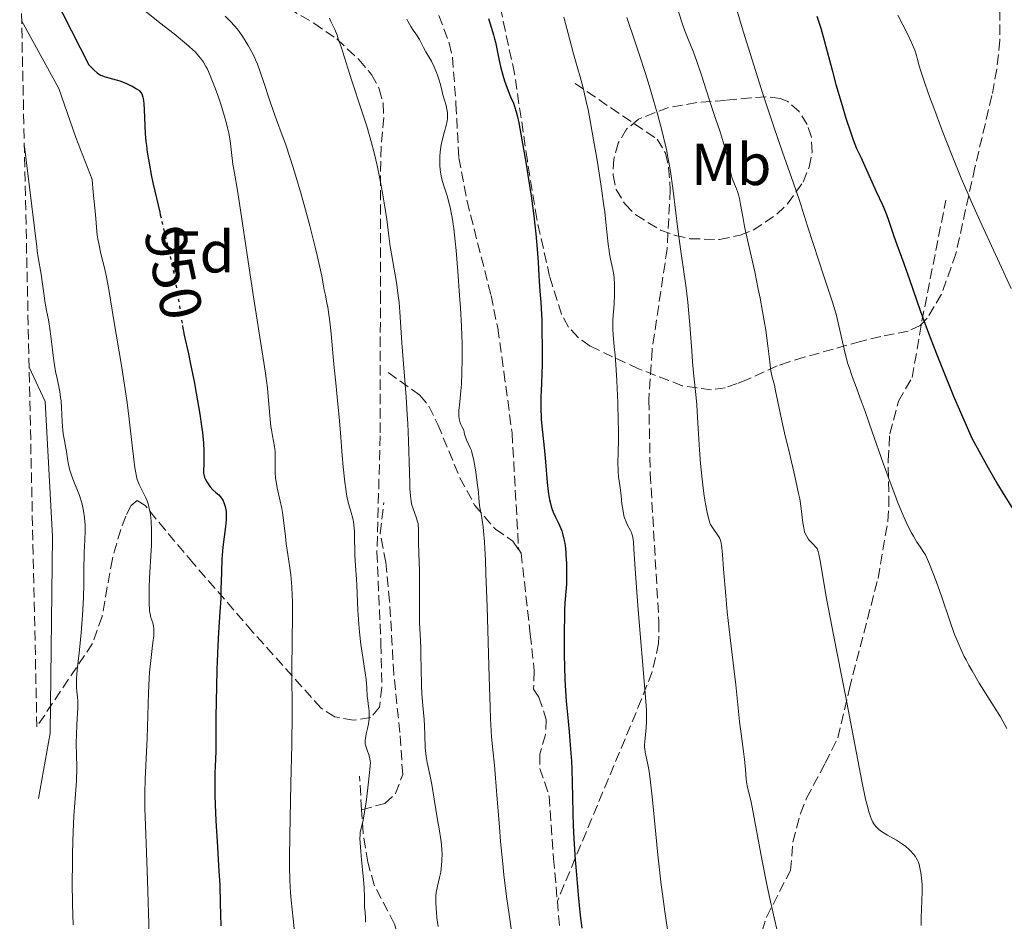
# Model space of a CAD drawing. Units: metres. Extents: x 647735 to 651182, y 4760099 to 4762486.
# Drawn here: x 647753 to 647920, y 4761435 to 4761588 of the extents above; entities that cross this region are included whole.
import ezdxf
from ezdxf.enums import TextEntityAlignment as Align

# ---------------------------------------------------------------- set-up
doc = ezdxf.new("R2010")
doc.units = ezdxf.units.M
doc.header["$MEASUREMENT"] = 0
doc.linetypes.add('DGN Style 3', pattern=[2.435890702152634, 1.739921930109024, -0.6959687720436097])
doc.linetypes.add('DGN Style 5', pattern=[1.217945351076317, 0.5219765790327072, -0.6959687720436097])
for name, color, linetype, lineweight in [('Cota de curva de nivel directora', 7, 'Continuous', 0), ('Curva de nivel directora', 30, 'Continuous', 30), ('Curva de nivel directora no vista', 30, 'DGN Style 5', 30), ('Curva de nivel intermedia', 30, 'Continuous', 0), ('Etiqueta de uso rústico', 92, 'Continuous', 0), ('Etiqueta de zona arbolada', 92, 'Continuous', 0), ('Senda', 7, 'DGN Style 3', 0), ('Zona arbolada', 92, 'DGN Style 3', 0)]:
    doc.layers.add(name, color=color, linetype=linetype, lineweight=lineweight)
doc.styles.add('Style-Arial', font='arial.ttf')

msp = doc.modelspace()

# ---------------------------------------------------------------- linework, layer by layer
at = {"layer": 'Curva de nivel directora', "color": 30, "linetype": 'Continuous', "lineweight": 30, "flags": 128}
for points, elevation in [([(647752.5800000007, 4761603.539999999), (647764.3399999999, 4761580.53), (647764.6500000006, 4761580.180000002), (647765.2299999995, 4761579.600000001), (647765.7300000002, 4761579.160000003), (647765.9600000004, 4761578.99), (647766.3200000003, 4761578.779999999), (647766.5100000004, 4761578.690000001), (647766.9399999996, 4761578.529999999), (647767.7100000007, 4761578.310000001), (647768.94, 4761577.99), (647769.5999999993, 4761577.78), (647770.6299999997, 4761577.380000001), (647771.2899999992, 4761577.080000001), (647771.7000000004, 4761576.870000001), (647772.4200000003, 4761576.460000002), (647772.8, 4761576.2), (647772.9499999998, 4761576.07), (647773.1599999999, 4761575.840000001), (647773.3200000009, 4761575.560000001), (647773.3900000001, 4761575.4), (647773.5099999986, 4761575.020000001), (647773.5600000002, 4761574.79), (647773.6200000005, 4761574.400000001), (647773.6699999997, 4761573.949999999), (647773.739999999, 4761572.860000002), (647773.8499999985, 4761570.210000002), (647773.9199999999, 4761568.770000001), (647774.0299999994, 4761567.470000002), (647774.0999999987, 4761566.79), (647774.2399999995, 4761565.699999999), (647774.5500000003, 4761563.830000001), (647774.9900000006, 4761561.560000002), (647775.2799999989, 4761560.230000002), (647776.3699999996, 4761555.490000002), (647776.4700000002, 4761555.070000002)], 950.0000000000002), ([(647832.2000000001, 4761588.359999999), (647832.6699999995, 4761586.930000002), (647833.0800000007, 4761585.580000001), (647833.2500000005, 4761584.949999999), (647833.4000000004, 4761584.350000001), (647833.6500000006, 4761583.230000002), (647834.0300000006, 4761581.220000001), (647834.2400000007, 4761580.25), (647834.6399999986, 4761578.76), (647834.9499999993, 4761577.800000001), (647835.1599999995, 4761577.180000001), (647835.5599999995, 4761576.080000003), (647835.9699999986, 4761575.09), (647836.4400000002, 4761573.980000001), (647836.6500000004, 4761573.42), (647836.9299999997, 4761572.520000001), (647837.0899999985, 4761571.92), (647837.3599999989, 4761570.690000001), (647837.8999999998, 4761567.800000001), (647838.5599999991, 4761563.980000001), (647838.919999999, 4761561.760000001), (647839.4499999987, 4761558.280000002), (647839.9200000004, 4761554.87), (647840.1100000005, 4761553.280000002), (647840.2699999991, 4761551.810000002), (647840.4999999994, 4761549.199999999), (647840.64, 4761547.02), (647840.7499999995, 4761544.7), (647840.7999999988, 4761543.770000001), (647840.9199999995, 4761542.109999999), (647841.0899999995, 4761540.230000001), (647841.1699999998, 4761539.160000001), (647841.2500000002, 4761537.140000001), (647841.2799999993, 4761535.600000001), (647841.3199999996, 4761532.42), (647841.3199999996, 4761529.500000001), (647841.2999999995, 4761528.190000001), (647841.2399999991, 4761526.369999999), (647841.1299999995, 4761524.17), (647841.0999999982, 4761523.020000001), (647841.1099999994, 4761521.750000001), (647841.1399999985, 4761521.040000001), (647841.19, 4761520.289999999)], 975.0000000000002), ([(647887.9999999991, 4761588.770000001), (647888.320000001, 4761587.760000001), (647888.6499999994, 4761586.710000004), (647889.2899999988, 4761584.460000002), (647890.5800000007, 4761579.630000002), (647891.2400000001, 4761577.17), (647892.2699999983, 4761573.620000001), (647892.9299999999, 4761571.45), (647893.7399999991, 4761568.970000002), (647894.0999999989, 4761567.960000002), (647894.3299999991, 4761567.330000001), (647894.7499999994, 4761566.310000001), (647895.1000000002, 4761565.540000001), (647895.5099999993, 4761564.720000001), (647895.6999999993, 4761564.32)], 1000), ([(647895.6999999993, 4761564.32), (647897.3199999998, 4761560.619999999), (647898.0799999997, 4761559.000000001), (647899.1399999993, 4761556.730000002), (647899.6100000008, 4761555.640000002), (647899.8099999998, 4761555.12), (647900.1699999997, 4761554.130000004), (647900.7699999987, 4761552.290000001), (647901.0700000004, 4761551.420000001), (647901.589999999, 4761549.99), (647902.7800000003, 4761546.760000001), (647903.7399999992, 4761544.050000002), (647905.5699999998, 4761538.820000002), (647906.8099999982, 4761535.420000002), (647908.3300000003, 4761531.430000001), (647909.2099999987, 4761529.199999999), (647911.2299999993, 4761524.25), (647912.3800000005, 4761521.53), (647914.3000000004, 4761517.100000001), (647917.1100000001, 4761512.090000001), (647918.6999999993, 4761509.320000002), (647919.6600000004, 4761507.710000002), (647921.3199999989, 4761504.990000002)], 1000), ([(647780.2299999997, 4761536.250000001), (647780.25, 4761536.130000004), (647780.5400000005, 4761534.640000002), (647781.2400000001, 4761531.45), (647781.6200000001, 4761529.670000001), (647782.1900000002, 4761526.74), (647782.5599999989, 4761524.76), (647783.1699999992, 4761521.180000002), (647783.4799999997, 4761519.17), (647783.6200000006, 4761518.100000001), (647783.69, 4761517.470000001), (647783.7799999993, 4761516.290000001), (647783.8499999986, 4761515.000000001), (647783.8699999988, 4761514.17), (647783.8499999986, 4761512.710000002), (647783.7900000005, 4761511.630000001), (647783.8099999983, 4761511.160000001), (647783.9, 4761510.710000002), (647783.9800000006, 4761510.470000001), (647784.0799999988, 4761510.220000003), (647784.3499999993, 4761509.710000004), (647784.6899999991, 4761509.200000001), (647784.9299999982, 4761508.87), (647785.3999999998, 4761508.330000001), (647785.8699999992, 4761507.910000001), (647786.399999999, 4761507.480000002), (647786.639999998, 4761507.220000001), (647786.8599999994, 4761506.930000001), (647786.9699999989, 4761506.76), (647787.1199999988, 4761506.480000001), (647787.3299999988, 4761506.020000001), (647787.4999999986, 4761505.510000001), (647787.5599999991, 4761505.24), (647787.6500000006, 4761504.690000001), (647787.6699999986, 4761504.400000002), (647787.6699999986, 4761503.750000001), (647787.6500000006, 4761503.270000001), (647787.5399999989, 4761502.140000002), (647787.1099999996, 4761498.65), (647786.9800000001, 4761497.28), (647786.9299999987, 4761496.580000001), (647786.8399999993, 4761494.380000002), (647786.77, 4761491.390000001), (647786.7299999997, 4761489.9), (647786.6000000001, 4761487.670000002), (647786.360000001, 4761484.150000001), (647786.2400000002, 4761481.910000001), (647786.0799999993, 4761477.850000001), (647785.99, 4761474.960000002), (647785.8899999993, 4761469.820000002), (647785.9000000005, 4761464.100000001), (647785.8400000001, 4761462.580000003), (647785.7399999995, 4761460.330000001), (647785.6999999993, 4761459.119999999), (647785.6999999993, 4761457.420000001), (647785.7100000004, 4761456.490000002), (647785.7599999997, 4761454.939999999), (647785.9099999995, 4761452.140000001), (647786.1199999995, 4761448.660000001), (647786.4300000002, 4761443.640000001), (647786.5499999986, 4761441.289999999), (647786.6600000004, 4761438.210000002), (647786.7399999987, 4761434.36)], 950.0000000000002), ([(647841.19, 4761520.289999999), (647841.3299999986, 4761518.630000001), (647841.7099999984, 4761514.980000001), (647841.8899999995, 4761513.119999999), (647842.2000000002, 4761509.619999999), (647842.3700000001, 4761508.060000001), (647842.5800000002, 4761506.680000001), (647842.7199999989, 4761506.060000001), (647842.8699999985, 4761505.510000001), (647842.9800000002, 4761505.170000001), (647843.2199999995, 4761504.550000002), (647843.5999999995, 4761503.720000003), (647844.1200000002, 4761502.710000002), (647844.3599999994, 4761502.2), (647844.67, 4761501.380000002), (647844.8099999987, 4761500.939999999), (647845.0299999999, 4761499.990000002), (647845.1599999996, 4761499.310000001), (647845.2299999989, 4761498.830000003), (647845.3399999985, 4761497.800000002), (647845.3799999986, 4761497.180000001), (647845.4500000002, 4761495.91), (647845.4700000002, 4761494.620000001), (647845.4700000002, 4761493.800000001), (647845.4399999991, 4761492.340000001), (647845.3699999996, 4761491.100000001), (647845.2499999991, 4761489.800000002), (647845.1900000009, 4761489.150000001), (647845.1299999983, 4761487.990000002), (647845.1100000005, 4761487.000000001), (647845.0799999991, 4761484.27), (647845.0900000003, 4761480.410000003), (647845.1199999994, 4761478.279999999), (647845.1900000009, 4761476.180000001), (647845.24, 4761475.180000002), (647845.2899999992, 4761474.230000001), (647845.4300000002, 4761472.460000001), (647845.7699999998, 4761469.060000001), (647845.9399999997, 4761467.270000001), (647846.1599999988, 4761464.300000001), (647846.2900000006, 4761462.270000001), (647846.3499999987, 4761460.95), (647846.4400000004, 4761458.54), (647846.4800000006, 4761456.310000001), (647846.5299999998, 4761453.33), (647846.5900000001, 4761451.439999999), (647846.7099999986, 4761449.11), (647846.940000001, 4761445.529999999), (647847.0799999996, 4761443.67), (647847.4199999993, 4761439.61), (647847.7799999992, 4761436.09), (647848.0599999987, 4761433.92)], 975.0000000000002)]:
    msp.add_lwpolyline(points, dxfattribs=dict(at, elevation=elevation))
at = {"layer": 'Curva de nivel directora no vista', "color": 30, "linetype": 'DGN Style 5', "lineweight": 30, "elevation": 950.0000000000002, "flags": 128}
msp.add_lwpolyline([(647776.4700000002, 4761555.070000002), (647777.979999999, 4761548.609999999), (647778.6600000008, 4761545.529999999), (647778.9299999991, 4761544.190000001), (647779.3400000002, 4761541.890000001), (647779.5500000003, 4761540.59), (647779.879999999, 4761538.360000002), (647780.1200000005, 4761536.87), (647780.2299999997, 4761536.250000001)], dxfattribs=at)
at = {"layer": 'Curva de nivel intermedia', "color": 30, "linetype": 'Continuous', "lineweight": 0, "flags": 128}
for points, elevation in [([(647873.5799999998, 4761592.59), (647875.4800000021, 4761586.240000002), (647877.61, 4761579.399999999), (647878.8300000003, 4761575.599999999), (647880.6200000007, 4761570.179999999), (647882.1699999997, 4761565.680000001), (647884.0300000017, 4761560.409999998), (647884.9600000015, 4761557.669999998), (647886.4299999999, 4761553.140000001), (647888.3099999998, 4761547.220000002), (647889.100000001, 4761544.800000001), (647890.6700000003, 4761540.209999999), (647891.0600000012, 4761538.899999999), (647891.2600000004, 4761538.16), (647891.9100000006, 4761535.470000001), (647892.8300000015, 4761531.519999999), (647893.2800000008, 4761529.76), (647893.510000001, 4761529), (647893.9700000016, 4761527.59), (647894.5300000003, 4761526.099999999), (647895.5300000017, 4761523.460000001), (647896.1799999998, 4761521.65), (647897.3900000014, 4761518.220000001), (647899.28, 4761512.859999999), (647900.2600000014, 4761510.130000001), (647901.2300000014, 4761507.539999999), (647901.7000000007, 4761506.34), (647902.3600000001, 4761504.690000001), (647902.9800000016, 4761503.279999999), (647903.3600000015, 4761502.459999999), (647904.0700000002, 4761501.069999999), (647904.3899999997, 4761500.48), (647904.990000001, 4761499.48), (647905.5300000019, 4761498.659999999), (647906.1700000011, 4761497.739999998), (647906.4700000007, 4761497.300000001), (647907.120000001, 4761495.720000001), (647908.240000001, 4761492.84), (647909.1600000019, 4761490.3), (647910.57, 4761486.109999999), (647911.3800000013, 4761483.82), (647911.8000000014, 4761482.759999999), (647912.49, 4761481.17), (647913.0300000008, 4761480.060000001), (647913.3300000003, 4761479.48), (647913.8199999998, 4761478.579999999), (647914.3699999999, 4761477.609999998), (647915.5900000001, 4761475.559999999), (647918.1100000015, 4761471.509999999), (647919.1599999998, 4761469.789999999), (647919.5900000011, 4761469.06), (647920.2700000006, 4761467.850000001)], 995.0000000000002), ([(647773.7600000012, 4761589.71), (647776.4099999999, 4761587.640000001), (647778.8100000005, 4761585.77), (647779.9200000013, 4761584.88), (647780.9299999995, 4761584.029999998), (647781.3899999999, 4761583.619999999), (647782.0000000001, 4761583.050000001), (647782.370000001, 4761582.689999999), (647783.0100000004, 4761581.980000001), (647783.2800000008, 4761581.640000001), (647783.7800000015, 4761580.949999998), (647784.2100000007, 4761580.239999999), (647784.4700000001, 4761579.75), (647784.9600000017, 4761578.67), (647785.240000001, 4761577.99), (647785.790000001, 4761576.539999999), (647786.3300000018, 4761575.009999999), (647786.6700000016, 4761573.999999999), (647787.2599999994, 4761572.11), (647787.7200000001, 4761570.529999999), (647787.900000001, 4761569.84), (647788.12, 4761568.890000002), (647788.3600000015, 4761567.579999999), (647788.7999999995, 4761563.619999998), (647789.0499999998, 4761562.119999998), (647789.5700000006, 4761559.170000001), (647789.9300000005, 4761556.970000001), (647792.2400000016, 4761541.45), (647793.8900000014, 4761531.029999999), (647794.3200000004, 4761528.140000001), (647794.5000000015, 4761526.84), (647794.6500000012, 4761525.640000001), (647794.8600000013, 4761523.550000001), (647795.1299999995, 4761520.33), (647795.2600000014, 4761519.08), (647795.3399999996, 4761518.529999998), (647795.5099999995, 4761517.520000001), (647795.8400000003, 4761515.71), (647795.9499999998, 4761514.82), (647795.9700000001, 4761514.359999999), (647795.9800000011, 4761513.390000001), (647795.9800000011, 4761512.050000001), (647795.9900000001, 4761511.349999999), (647796.0599999994, 4761510.300000001), (647796.1399999999, 4761509.769999999), (647796.3299999998, 4761508.689999999), (647796.8500000006, 4761506.42), (647797.100000001, 4761505.180000001), (647797.2100000004, 4761504.529999999), (647797.4000000005, 4761503.179999999), (647797.7100000011, 4761500.449999998), (647797.8699999999, 4761499.16), (647798.1300000015, 4761497.390000001), (647798.4700000011, 4761495.119999999), (647798.6200000008, 4761493.92), (647798.7900000009, 4761491.909999999), (647798.8600000001, 4761490.419999998), (647798.9000000004, 4761489.369999998), (647798.9200000004, 4761487.109999998), (647798.8300000011, 4761478.009999999), (647798.8500000011, 4761470.310000001), (647798.7999999997, 4761465.039999999), (647798.6600000011, 4761458.509999999), (647798.450000001, 4761449.609999998), (647798.4100000008, 4761445.930000001), (647798.4100000008, 4761444.439999999), (647798.4700000011, 4761442.009999999), (647798.5899999996, 4761440), (647798.7100000003, 4761438.67), (647799.0400000011, 4761435.520000001), (647799.4600000014, 4761431.079999999)], 955), ([(647864.4100000013, 4761589.66), (647865.2300000016, 4761587.24), (647865.5700000012, 4761586.300000001), (647866.1400000014, 4761584.890000001), (647867.050000001, 4761582.67), (647867.5700000017, 4761581.27), (647868.4200000011, 4761578.739999999), (647870.0999999997, 4761573.439999999), (647870.7700000004, 4761571.41), (647871.49, 4761569.31), (647871.7900000019, 4761568.390000001), (647872.2099999997, 4761567.039999999), (647872.4500000011, 4761566.16), (647872.8700000015, 4761564.449999998), (647873.3699999999, 4761562.099999999), (647873.5500000009, 4761561.41), (647873.6500000014, 4761561.100000001), (647874.0000000001, 4761560.23), (647874.3300000009, 4761559.45), (647874.5000000009, 4761559.01), (647874.730000001, 4761558.259999999), (647874.8400000005, 4761557.82), (647875.0400000017, 4761556.819999999), (647875.4500000008, 4761554.409999999), (647875.7000000011, 4761553.039999999), (647876.1900000006, 4761550.810000001), (647876.9800000018, 4761547.359999999), (647877.4300000012, 4761545.38), (647878.0400000013, 4761542.440000001), (647878.3400000008, 4761540.909999999), (647878.77, 4761538.630000002), (647879.2999999998, 4761535.439999999), (647879.6600000019, 4761532.789999999), (647879.9800000016, 4761530.079999999), (647880.1300000013, 4761529.020000001), (647880.2000000007, 4761528.56), (647880.3700000005, 4761527.730000001), (647880.7700000005, 4761526.099999999), (647880.9900000017, 4761525.140000001), (647881.3700000017, 4761523.32), (647882.0500000013, 4761520.07), (647882.5000000005, 4761518.05), (647883.3200000008, 4761514.599999999), (647884.100000001, 4761511.4), (647884.4500000018, 4761509.859999998), (647884.9000000011, 4761507.739999999), (647885.0800000001, 4761506.8), (647885.3400000016, 4761505.169999998), (647885.6299999999, 4761502.75), (647885.7599999994, 4761501.880000001), (647885.9000000004, 4761501.239999999), (647886.0000000009, 4761500.949999998), (647886.2100000009, 4761500.52), (647886.5100000005, 4761500.060000001), (647886.7100000017, 4761499.810000001), (647887.0600000003, 4761499.399999999), (647888.0400000016, 4761498.4), (647888.2000000002, 4761497.909999998), (647888.3099999998, 4761497.460000002), (647888.5500000013, 4761496.289999999), (647888.9600000002, 4761493.99), (647889.5999999995, 4761490.199999999), (647889.9600000017, 4761488.149999999), (647890.8600000001, 4761483.429999999), (647892.1900000002, 4761476.86), (647892.8800000007, 4761473.42), (647895.6500000001, 4761458.889999999), (647896.2800000004, 4761455.859999998), (647896.6300000013, 4761454.439999999), (647896.8300000003, 4761453.690000001), (647896.9700000011, 4761453.259999999), (647897.2200000014, 4761452.55), (647897.520000001, 4761451.910000001), (647897.6799999997, 4761451.640000001), (647897.7900000014, 4761451.470000001), (647898.0400000017, 4761451.17), (647898.3099999999, 4761450.890000001), (647898.52, 4761450.710000001), (647899.0000000006, 4761450.359999999), (647899.9999999999, 4761449.74), (647901.5100000007, 4761448.869999999), (647902.2200000016, 4761448.429999999), (647902.5400000013, 4761448.209999999), (647903.1200000001, 4761447.779999998), (647903.6100000017, 4761447.36), (647903.9000000001, 4761447.080000001), (647904.3800000007, 4761446.570000002), (647904.7400000006, 4761446.100000001), (647904.8900000004, 4761445.859999998), (647905.0900000016, 4761445.470000002), (647905.1800000009, 4761445.25), (647905.3500000008, 4761444.74), (647905.570000002, 4761443.890000001), (647905.6700000004, 4761443.369999998), (647905.7900000011, 4761442.449999999), (647905.8600000005, 4761441.359999998), (647905.8800000005, 4761440.739999999), (647905.8700000015, 4761440.08), (647905.8300000014, 4761438.640000001), (647905.7199999996, 4761435.690000001)], 990), ([(647752.9100000014, 4761588.050000002), (647759.2300000002, 4761576.5), (647762.1100000015, 4761568.199999998), (647764.8700000019, 4761561.039999999), (647765.0500000007, 4761558.909999999), (647765.4400000018, 4761555.100000001), (647765.5600000003, 4761553.689999999), (647765.6900000023, 4761552.230000001), (647765.7600000014, 4761551.600000001), (647765.9, 4761550.659999999), (647766.0000000007, 4761550.16), (647766.3899999995, 4761548.439999999), (647767.0300000011, 4761545.819999999), (647767.3399999995, 4761544.460000001), (647767.7199999995, 4761542.390000001), (647768.5700000012, 4761537.119999998), (647769.9300000002, 4761529.099999999), (647770.4000000019, 4761526.119999999), (647770.6200000008, 4761524.639999999), (647770.8200000019, 4761523.169999998), (647771.1799999997, 4761520.350000001), (647771.7300000016, 4761515.449999998), (647771.9500000007, 4761513.550000001), (647772.1400000007, 4761512.109999998), (647772.2300000001, 4761511.53), (647772.4200000003, 4761510.609999999), (647772.5600000009, 4761510.119999999), (647772.6600000015, 4761509.829999999), (647772.8700000016, 4761509.279999999), (647773.3099999997, 4761508.369999999), (647773.94, 4761507.12), (647774.2199999995, 4761506.470000001), (647774.4500000018, 4761505.800000001), (647774.5400000013, 4761505.449999998), (647774.7000000001, 4761504.71), (647774.7800000005, 4761504.189999999), (647774.9000000011, 4761503.01), (647774.9800000016, 4761501.46), (647774.9900000006, 4761500.350000001), (647774.9700000006, 4761498.839999998), (647774.9400000013, 4761498.09), (647774.6200000017, 4761493.36), (647774.5599999991, 4761491.769999999), (647774.5500000003, 4761490.74), (647774.5700000003, 4761488.970000001), (647774.6100000006, 4761488.109999999), (647774.6500000008, 4761487.759999999), (647774.7200000001, 4761487.300000001), (647774.880000001, 4761486.689999998), (647775.1900000017, 4761485.800000001), (647775.3200000013, 4761485.220000001), (647775.3700000006, 4761484.759999999), (647775.3799999994, 4761484.5), (647775.3799999994, 4761484.07), (647775.3500000006, 4761483.59), (647775.2200000008, 4761482.449999998), (647774.8400000008, 4761479.390000001), (647774.6500000008, 4761477.42), (647774.5800000015, 4761476.310000001), (647774.4600000008, 4761473.9), (647774.2100000004, 4761466.180000001), (647773.900000002, 4761459.230000001), (647773.8500000006, 4761456.83), (647773.8500000006, 4761455.560000001), (647773.8600000017, 4761454.230000001), (647773.9300000012, 4761451.399999999), (647774.290000001, 4761442.099999999), (647774.5599999991, 4761432.78)], 945.0000000000002), ([(647787.4900000019, 4761588.78), (647788.3300000001, 4761587.929999998), (647789.1300000005, 4761587.05), (647789.5000000015, 4761586.599999999), (647789.8500000001, 4761586.149999999), (647790.5000000005, 4761585.250000001), (647791.0599999992, 4761584.369999997), (647791.4000000014, 4761583.810000001), (647791.9700000013, 4761582.759999998), (647792.4400000006, 4761581.830000001), (647792.6500000008, 4761581.380000002), (647792.9500000002, 4761580.640000001), (647793.4400000019, 4761579.300000001), (647794.030000002, 4761577.519999999), (647795.010000001, 4761574.570000002), (647795.5900000001, 4761572.92), (647796.2300000016, 4761571.17), (647797.1900000004, 4761568.580000001), (647797.7100000011, 4761567.109999999), (647798.5400000004, 4761564.640000001), (647798.9800000007, 4761563.259999999), (647799.4400000012, 4761561.77), (647800.38, 4761558.58), (647801.2899999997, 4761555.289999999), (647801.8600000018, 4761553.149999999), (647802.8299999997, 4761549.34), (647803.1100000015, 4761548.150000001), (647803.5600000008, 4761546.169999998), (647803.8800000002, 4761544.609999998), (647804.1799999998, 4761543.01), (647804.3099999994, 4761542.330000001), (647804.5100000006, 4761541.380000001), (647804.7800000011, 4761540.08), (647804.9100000006, 4761539.369999999), (647805.1100000018, 4761538.119999999), (647805.2100000002, 4761537.399999999), (647805.4800000007, 4761534.829999999), (647805.8300000017, 4761530.949999999), (647806.0100000004, 4761529.08), (647806.2699999998, 4761526.519999999), (647806.6500000019, 4761522.909999999), (647806.8500000008, 4761520.679999999), (647807.060000001, 4761518.029999999), (647807.3700000016, 4761514.179999999), (647807.5300000003, 4761512.279999998), (647807.8099999997, 4761509.67), (647807.9600000017, 4761508.550000001), (647808.1200000005, 4761507.58), (647808.2300000021, 4761507.02), (647808.4500000012, 4761506.039999999)], 960.0000000000002), ([(647805.1900000002, 4761588.46), (647805.4600000007, 4761587.859999999), (647806.110000001, 4761586.48), (647806.4999999999, 4761585.519999999), (647806.7000000011, 4761584.929999999), (647807.1700000004, 4761583.55), (647808.3000000014, 4761579.970000001), (647809.000000001, 4761577.800000001), (647810.6500000006, 4761572.83), (647811.5200000001, 4761570.099999999), (647812.3400000005, 4761567.26), (647812.7200000006, 4761565.82), (647813.0700000013, 4761564.369999999), (647813.2900000004, 4761563.399999999), (647813.7000000017, 4761561.5), (647814.2100000012, 4761558.769999998), (647814.4900000007, 4761557.09), (647814.930000001, 4761554.230000001), (647815.2400000016, 4761551.949999998), (647815.5400000013, 4761549.66), (647815.7300000011, 4761548.439999999), (647816.5700000017, 4761543.569999998), (647816.8300000009, 4761541.820000002), (647816.9400000004, 4761540.970000001), (647817.0299999998, 4761540.16), (647817.1600000017, 4761538.59), (647817.4900000002, 4761533.289999999), (647817.7699999998, 4761529.720000001), (647818.2200000011, 4761524.13), (647818.4100000013, 4761521.140000002), (647818.4900000016, 4761519.619999999), (647818.6100000001, 4761516.65), (647818.78, 4761511.369999999), (647818.8499999993, 4761509.349999999), (647818.8800000006, 4761508.539999999), (647818.9600000011, 4761507.31), (647819.0599999994, 4761506.449999999), (647819.1500000011, 4761506.020000001), (647819.2100000014, 4761505.77), (647819.3600000012, 4761505.31), (647819.9900000015, 4761503.56), (647820.1700000003, 4761502.949999999), (647820.2400000017, 4761502.640000001), (647820.290000001, 4761502.34), (647820.3400000001, 4761501.730000001)], 965), ([(647818.3399999996, 4761588.279999999), (647818.5800000011, 4761587.800000001), (647819.0300000003, 4761587.019999999), (647819.4200000014, 4761586.399999999), (647819.8799999997, 4761585.749999999), (647820.0800000009, 4761585.449999999), (647820.4699999997, 4761584.789999999), (647820.9300000002, 4761583.890000001), (647821.1800000007, 4761583.440000001), (647821.5800000007, 4761582.74), (647822.1999999998, 4761581.720000002), (647822.5199999994, 4761581.140000001), (647822.990000001, 4761580.149999999), (647823.3900000012, 4761579.210000001), (647823.560000001, 4761578.750000001), (647823.8000000003, 4761578.069999999), (647824.0599999995, 4761577.15), (647824.3400000011, 4761576.010000001), (647824.4800000018, 4761575.429999999), (647825.0099999994, 4761573.59), (647825.1500000004, 4761572.99), (647825.2000000017, 4761572.699999998), (647825.2400000019, 4761572.420000001)], 970.0000000000002), ([(647844.9900000021, 4761588.579999999), (647845.5300000006, 4761586.659999998), (647846.0300000013, 4761584.75), (647846.6399999993, 4761582.369999999), (647846.9800000013, 4761581.180000001), (647847.7900000004, 4761578.449999999), (647848.270000001, 4761576.619999998), (647848.8200000008, 4761574.289999999), (647849.1200000005, 4761572.890000001), (647849.430000001, 4761571.320000002), (647850.0800000015, 4761567.779999998), (647850.7200000007, 4761563.989999999), (647851.4699999995, 4761559.119999999), (647851.7700000012, 4761556.980000001), (647851.9600000012, 4761555.569999999), (647852.2300000017, 4761553.24), (647852.5500000013, 4761550.04), (647852.6900000023, 4761548.92), (647852.7700000004, 4761548.42), (647852.9600000004, 4761547.51), (647853.3400000003, 4761545.789999999), (647853.4800000011, 4761544.87), (647853.5400000014, 4761544.369999999), (647853.5999999996, 4761543.300000001), (647853.6199999999, 4761542.179999999), (647853.6100000008, 4761541.430000001), (647853.5500000005, 4761539.98), (647853.3499999993, 4761537.220000001), (647853.3200000003, 4761536.390000001), (647853.3200000003, 4761535.980000001), (647853.3300000015, 4761535.569999999), (647853.3899999995, 4761534.720000001), (647853.5900000007, 4761532.63), (647853.7100000014, 4761531.269999999), (647853.8800000013, 4761528.75), (647853.9900000008, 4761526.87), (647854.1600000006, 4761523.130000001), (647854.2700000004, 4761519.970000001), (647854.3000000014, 4761518.59), (647854.3000000014, 4761516.689999999), (647854.2600000012, 4761514.9), (647854.2099999998, 4761512.759999999), (647854.2200000011, 4761511.840000001), (647854.2400000012, 4761511.409999999), (647854.3100000004, 4761510.630000001), (647854.6300000001, 4761508.28), (647854.7400000019, 4761507.34), (647854.8899999993, 4761506), (647854.9699999997, 4761505.329999999), (647855.1300000007, 4761504.390000001), (647855.2300000013, 4761503.960000002), (647855.3400000008, 4761503.579999999), (647855.5800000001, 4761502.899999999), (647855.8400000016, 4761502.34), (647856.3300000011, 4761501.449999999), (647856.4900000021, 4761501.099999998), (647856.5600000012, 4761500.899999999), (647856.6500000006, 4761500.57), (647856.7699999991, 4761499.9), (647856.8300000017, 4761499.46), (647856.9300000002, 4761498.310000001), (647857.1, 4761495.779999998), (647857.4199999997, 4761490.959999999), (647857.640000001, 4761487.989999999), (647858.8400000011, 4761473.810000001), (647859.0300000011, 4761470.98), (647859.0700000013, 4761469.71), (647859.0700000013, 4761469.05), (647859.0100000009, 4761467.939999999), (647858.7699999996, 4761465.65), (647858.7300000016, 4761464.970000001), (647858.7300000016, 4761464.66), (647858.7500000017, 4761464.359999998), (647858.820000001, 4761463.810000001), (647859.2400000012, 4761462.029999999), (647859.4500000014, 4761460.9), (647859.5600000009, 4761460.159999998), (647859.7400000019, 4761458.739999999), (647860.0700000006, 4761455.699999999), (647861.0000000005, 4761446.380000001), (647861.5700000003, 4761441.300000001), (647861.7699999993, 4761439.710000001), (647862.1700000016, 4761436.75), (647862.8800000001, 4761431.79)], 980), ([(647855.7000000007, 4761588.539999999), (647857.1900000017, 4761584.210000001), (647857.8200000019, 4761582.32), (647858.8900000004, 4761579.029999998), (647859.7400000019, 4761576.279999998), (647860.2100000014, 4761574.699999998), (647860.9700000013, 4761571.980000001), (647861.6600000019, 4761569.390000001), (647861.9400000013, 4761568.23), (647862.4300000009, 4761566.130000001), (647862.6900000002, 4761564.84), (647862.850000001, 4761564.01), (647863.1200000015, 4761562.389999999), (647863.5100000005, 4761559.579999999), (647864.0300000012, 4761555.390000001), (647864.3399999996, 4761552.979999999), (647864.9100000019, 4761548.88), (647865.7099999998, 4761543.06), (647866.0499999997, 4761540.240000002), (647866.1900000004, 4761538.899999999), (647866.4200000007, 4761536.369999999), (647866.7400000002, 4761531.970000001), (647866.880000001, 4761530.100000001), (647867.1100000013, 4761527.65), (647867.4300000009, 4761524.519999999), (647867.5800000007, 4761522.76), (647867.7800000019, 4761519.680000001), (647868.0600000012, 4761515.119999999), (647868.2400000001, 4761512.84), (647868.3400000007, 4761511.74), (647868.5700000009, 4761509.640000002), (647868.8200000012, 4761507.75), (647868.990000001, 4761506.619999999), (647869.2999999997, 4761504.769999999), (647869.4100000013, 4761504.23), (647869.6200000015, 4761503.380000001), (647869.8200000003, 4761502.770000001), (647869.9500000001, 4761502.459999999), (647870.2400000006, 4761501.960000001), (647870.6100000016, 4761501.429999999), (647871.1300000001, 4761500.73), (647871.3499999992, 4761500.390000001), (647871.5100000001, 4761500.07), (647871.5800000017, 4761499.9), (647871.6800000002, 4761499.58), (647871.8099999997, 4761498.930000001), (647871.860000001, 4761498.51), (647871.9800000017, 4761497.380000001), (647872.1600000006, 4761494.909999999), (647872.5100000015, 4761490.350000001), (647872.7599999995, 4761487.640000001), (647873.2500000015, 4761483.220000002), (647873.9300000009, 4761477.57), (647874.2100000002, 4761475.239999999), (647874.8499999995, 4761468.999999999), (647875.1400000001, 4761466.909999999), (647875.5500000013, 4761463.939999999), (647875.7200000011, 4761462.590000001), (647875.8700000009, 4761460.92), (647876.0099999995, 4761459.210000001), (647876.1000000013, 4761458.470000001), (647876.1700000005, 4761458.109999999), (647876.3300000015, 4761457.38), (647876.7500000016, 4761455.63), (647876.9999999999, 4761454.49), (647878.6300000015, 4761445.640000002), (647879.4299999994, 4761441.630000001), (647879.8899999999, 4761439.480000001), (647880.6100000017, 4761436.210000001), (647881.3600000006, 4761433.029999998)], 985.0000000000002), ([(647901.740000001, 4761588.919999998), (647903.4300000007, 4761585.680000001), (647904.0900000001, 4761584.300000001), (647904.4299999999, 4761583.5), (647904.610000001, 4761583), (647904.9200000016, 4761582.079999999), (647905.1000000006, 4761581.41), (647905.3999999999, 4761580.329999999), (647905.6200000013, 4761579.609999999), (647906.3900000001, 4761577.249999999), (647907.2000000015, 4761574.98), (647907.8400000008, 4761573.220000001), (647909.2900000014, 4761569.380000001), (647910.9600000011, 4761565.08), (647912.49, 4761561.289999999), (647913.5000000002, 4761558.939999998), (647914.1799999997, 4761557.38), (647915.6799999997, 4761554.069999999), (647921.0199999994, 4761542.55)], 1005), ([(647825.2400000019, 4761572.420000001), (647825.2599999999, 4761571.890000001), (647825.2300000007, 4761571.350000001), (647825.1799999992, 4761570.99), (647825.0200000006, 4761570.21), (647824.7500000001, 4761569.199999999), (647824.3500000001, 4761567.689999999), (647824.1800000002, 4761566.909999998), (647824.110000001, 4761566.52), (647824.0100000004, 4761565.730000001), (647823.9500000001, 4761564.939999999), (647823.9299999998, 4761564.430000001), (647823.9600000011, 4761563.42), (647824.0199999993, 4761562.680000001), (647824.0700000006, 4761562.32), (647824.1900000013, 4761561.600000001), (647824.3000000009, 4761561.109999998), (647824.5800000003, 4761560.109999999), (647824.8399999996, 4761559.309999999), (647825.2300000007, 4761558.09), (647825.4400000009, 4761557.369999999), (647825.7400000005, 4761556.100000001), (647825.8900000001, 4761555.369999998), (647826.030000001, 4761554.57), (647826.3000000013, 4761552.730000001), (647826.5499999995, 4761550.59), (647826.7100000004, 4761548.989999999), (647827.0200000011, 4761545.410000001), (647827.3099999995, 4761541.359999998), (647827.4400000013, 4761539.250000001), (647827.6100000012, 4761536.109999998), (647827.7200000007, 4761533.140000001), (647827.7400000008, 4761531.760000001), (647827.7499999999, 4761530.490000002), (647827.7099999995, 4761528.220000001), (647827.6200000001, 4761526.289999999), (647827.5399999997, 4761525.180000001), (647827.3499999996, 4761523.31), (647827.1799999998, 4761521.829999999), (647827.1700000009, 4761521.17), (647827.2000000001, 4761520.73), (647827.2300000011, 4761520.509999999), (647827.2900000016, 4761520.17), (647827.4300000002, 4761519.710000001), (647827.5199999996, 4761519.469999999), (647827.6800000004, 4761519.09), (647828.0000000001, 4761518.479999999), (647828.1600000011, 4761517.829999999), (647828.2700000005, 4761517.46), (647828.4800000007, 4761516.82), (647828.7900000013, 4761516.109999999), (647829.1500000012, 4761515.37), (647829.300000001, 4761515.01), (647829.4100000005, 4761514.720000001), (647829.5800000003, 4761514.08), (647829.7200000011, 4761513.350000001), (647829.9800000006, 4761511.730000001), (647830.3700000016, 4761509.140000001), (647830.5199999991, 4761507.96), (647830.5999999996, 4761506.939999999), (647830.6900000012, 4761505.709999999), (647830.7899999997, 4761505.07), (647831.0100000009, 4761504.02), (647831.1400000006, 4761503.210000001), (647831.2900000003, 4761502.07), (647831.3600000017, 4761501.34), (647831.5100000015, 4761499.520000001), (647831.5800000009, 4761498.4), (647831.6900000004, 4761496.42), (647831.790000001, 4761494.070000002), (647831.980000001, 4761488.519999999), (647832.3200000008, 4761476.529999999), (647832.4800000016, 4761471.5), (647832.570000001, 4761469.499999999), (647832.7499999999, 4761466.439999999), (647832.950000001, 4761464.2), (647833.2200000016, 4761461.599999998), (647833.3600000001, 4761460.13), (647833.6999999998, 4761455.829999999), (647834.0599999997, 4761451.16), (647834.2699999998, 4761448.659999998), (647834.6299999997, 4761444.850000001), (647834.8399999997, 4761442.970000001), (647835.3000000003, 4761439.310000001), (647835.7699999996, 4761435.890000002), (647836.3600000021, 4761431.84)], 970.0000000000002), ([(647753.3800000009, 4761566.649999999), (647755.4800000018, 4761549.609999998), (647755.54, 4761548.949999999), (647755.690000002, 4761547.82), (647756.2000000017, 4761544.98), (647756.9100000003, 4761540.039999999), (647757.1400000004, 4761538.819999999), (647757.4600000001, 4761537.199999998), (647757.6400000011, 4761536.119999999), (647757.9200000005, 4761533.980000001), (647758.3300000017, 4761530.699999998), (647758.5599999997, 4761529.159999998), (647758.6900000017, 4761528.470000001), (647758.9300000007, 4761527.23), (647759.38, 4761525.07), (647759.540000001, 4761524.009999999), (647759.6000000013, 4761523.449999998), (647759.6799999997, 4761522.289999999), (647759.7800000003, 4761520.029999998), (647759.8400000005, 4761519.039999999), (647759.8899999997, 4761518.609999998), (647759.9900000002, 4761517.84), (647760.2500000017, 4761516.470000001), (647760.3800000015, 4761515.740000002), (647760.510000001, 4761514.890000001), (647760.700000001, 4761513.62), (647760.8200000017, 4761512.939999998), (647761.0600000009, 4761511.890000001), (647761.2100000007, 4761511.36), (647761.3800000006, 4761510.819999999), (647761.7900000019, 4761509.750000001), (647762.6600000013, 4761507.569999999), (647763.0400000013, 4761506.470000001), (647763.190000001, 4761505.91), (647763.4300000002, 4761504.779999999), (647763.5900000011, 4761503.65), (647763.6600000004, 4761502.899999999), (647763.6900000017, 4761502.41), (647763.7099999996, 4761501.42), (647763.6700000016, 4761499.789999999), (647763.5599999998, 4761497.759999999), (647763.5199999996, 4761496.829999999), (647763.5000000017, 4761495.510000001), (647763.5000000017, 4761493.539999999), (647763.4900000006, 4761492.27), (647763.4300000002, 4761490.170000001), (647763.3699999999, 4761488.98), (647763.2600000004, 4761487.079999999), (647763.03, 4761484.100000001), (647762.7199999995, 4761481.189999999), (647762.3500000006, 4761477.75), (647762.240000001, 4761476.350000001), (647762.2300000021, 4761475.749999999), (647762.25, 4761474.739999998), (647762.3000000014, 4761474.17), (647762.400000002, 4761473.179999999), (647762.4600000001, 4761472.479999999), (647762.4700000013, 4761472.119999999), (647762.4500000011, 4761471.359999999), (647762.2800000013, 4761468.529999999), (647762.2200000009, 4761466.720000001), (647762.2000000009, 4761465.460000001), (647762.2200000009, 4761463.179999999), (647762.2800000013, 4761461.46), (647762.2800000013, 4761460.579999999), (647762.25, 4761459.52), (647762.2200000009, 4761458.88), (647761.8000000007, 4761452.999999999), (647761.6599999999, 4761450.230000001), (647761.6100000008, 4761448.689999999), (647761.5500000004, 4761446.48), (647761.5300000003, 4761444.92), (647761.5199999991, 4761441.699999998), (647761.5700000006, 4761438.039999999), (647761.6700000011, 4761434.519999999)], 940), ([(647755.7700000004, 4761455.939999999), (647757.7800000019, 4761467.07), (647758.1399999995, 4761500.439999999), (647756.880000001, 4761523.350000001), (647754.1900000023, 4761529.179999999)], 935.0000000000005), ([(647808.4500000012, 4761506.039999999), (647808.6700000003, 4761505.230000001), (647808.9400000006, 4761504.319999999), (647809.0599999991, 4761503.890000001), (647809.2100000011, 4761503.26), (647809.2699999993, 4761502.92), (647809.3499999997, 4761502.390000001), (647809.4400000013, 4761501.220000001), (647809.4800000016, 4761499.949999999), (647809.5000000017, 4761498.189999998), (647809.5199999998, 4761497.32), (647809.6100000013, 4761495.439999999), (647809.7800000012, 4761493.17), (647809.8500000006, 4761492.16), (647810.0200000004, 4761487.92), (647810.1800000012, 4761485.529999998), (647810.3100000009, 4761484.189999999), (647810.55, 4761482.09), (647810.8600000008, 4761479.96), (647811.2600000009, 4761477.31), (647811.4100000006, 4761476.16), (647811.5400000003, 4761474.739999998), (647811.6299999997, 4761473.259999999), (647811.69, 4761472.630000001), (647811.7700000005, 4761472.019999999), (647811.9000000001, 4761471.209999999), (647811.9400000003, 4761470.789999999), (647811.9699999995, 4761470.13), (647811.9600000004, 4761469.779999999), (647811.9300000013, 4761469.399999999), (647811.8200000018, 4761468.63), (647811.6699999999, 4761467.850000001), (647811.4500000009, 4761466.909999999), (647811.3600000015, 4761466.5), (647811.2499999997, 4761465.859999998), (647811.2400000007, 4761465.599999999), (647811.2600000009, 4761465.239999999), (647811.3000000011, 4761465.05), (647811.4199999995, 4761464.640000001), (647811.6000000006, 4761464.15), (647811.88, 4761463.390000001), (647812.0000000007, 4761462.970000001), (647812.1300000005, 4761462.329999999), (647812.1600000015, 4761462), (647811.88, 4761459.289999999), (647811.7100000001, 4761457.77), (647811.4100000006, 4761455.34), (647811.280000001, 4761454.390000001), (647811.0500000007, 4761452.949999998), (647810.8600000008, 4761451.980000001), (647810.5900000003, 4761450.9), (647810.4299999994, 4761450.179999999), (647810.3900000014, 4761449.81), (647810.3800000001, 4761449.159999999), (647810.4600000007, 4761447.710000001), (647810.6700000007, 4761445.519999999), (647810.9800000014, 4761442.199999999), (647811.0900000011, 4761440.76), (647811.1600000003, 4761439.189999999), (647811.1600000003, 4761437.909999999), (647811.1700000014, 4761437.42), (647811.2400000007, 4761436.680000001), (647811.3300000001, 4761435.59), (647811.3400000012, 4761434.949999998)], 960.0000000000002), ([(647820.3400000001, 4761501.730000001), (647820.3500000013, 4761499.34), (647820.4000000005, 4761497.56), (647820.49, 4761494.649999999), (647820.5200000012, 4761493.029999999), (647820.5200000012, 4761485.77), (647820.5800000015, 4761483.859999998), (647820.7000000001, 4761481.519999998), (647820.7400000002, 4761480.269999999), (647820.7800000005, 4761478.160000001), (647820.8299999996, 4761475.159999999), (647820.89, 4761473.710000001), (647821.0399999998, 4761471.739999999), (647821.2800000012, 4761469.380000001), (647821.3600000016, 4761468.279999999), (647821.4199999997, 4761466.679999999), (647821.4800000001, 4761464.600000001), (647821.5700000017, 4761463.580000001), (647821.6299999999, 4761463.08), (647821.8100000009, 4761462.05), (647822.3000000004, 4761459.73), (647822.5799999998, 4761458.319999999), (647823.0100000012, 4761455.829999999), (647823.57, 4761452.34), (647823.8400000005, 4761450.78), (647824.1399999999, 4761449.01), (647824.2500000016, 4761448.130000001), (647824.3099999998, 4761447.159999999), (647824.320000001, 4761446.619999998), (647824.2899999997, 4761445.38), (647824.2500000016, 4761444.66), (647824.1399999999, 4761443.429999999), (647823.8899999997, 4761442.539999999), (647823.540000001, 4761441.09), (647823.350000001, 4761440), (647823.2900000005, 4761439.390000001), (647823.2700000005, 4761439.029999999), (647823.2700000005, 4761438.320000002), (647823.3200000019, 4761437.21), (647823.3600000021, 4761436.619999997), (647823.4600000004, 4761435.690000001), (647823.6900000006, 4761434.220000001)], 965), ([(647905.7199999996, 4761435.690000001), (647905.7400000019, 4761434.369999999)], 990)]:
    msp.add_lwpolyline(points, dxfattribs=dict(at, elevation=elevation))
at = {"layer": 'Senda', "color": 7, "linetype": 'DGN Style 3', "lineweight": 0, "extrusion": (-0.007291611124002966, 0.1093741662726295, 0.9939739051702432), "elevation": 517010.2887087442, "flags": 128}
msp.add_lwpolyline([(-963103.0840353391, -4679341.500219125), (-963103.0840353388, -4679347.247505444)], dxfattribs=at)
at = {"layer": 'Senda', "color": 7, "linetype": 'DGN Style 3', "lineweight": 0}
for points in [[(647823.78, 4761588.9, 970.6499999999943), (647825.5599999994, 4761584.190000001, 970.7100000000064), (647826.1099999992, 4761581.770000001, 970.6900000000023), (647826.6900000003, 4761573.869999999, 970.0700000000071), (647827.190000001, 4761564.730000001, 969.7700000000042), (647828.5700000002, 4761557.380000004, 970.0000000000002), (647832.6499999971, 4761541.340000001, 971.3600000000008), (647833.7800000003, 4761535.800000002, 971.5599999999978), (647834.8199999996, 4761528.380000001, 971.2599999999949), (647836.2199999989, 4761518.020000001, 971.5200000000042), (647837.3399999987, 4761498.210000004, 971.6000000000058)], [(647846.9099999998, 4761577.330000001, 980.4499999999972), (647860.8700000007, 4761567.900000001, 983.429999999993), (647862.2899999978, 4761565.51, 984.0200000000042), (647862.8199999997, 4761563.050000001, 984.4600000000065), (647863.0900000002, 4761559.310000001, 984.6199999999953), (647862.5599999982, 4761549.290000001, 983.429999999993), (647859.9899999979, 4761532.070000002, 981.600000000006), (647859.4499999991, 4761523.630000001, 980.8399999999965), (647859.6999999996, 4761511.130000002, 980.4400000000023), (647861.1700000024, 4761485.95, 981.1199999999953), (647861.120000001, 4761482.270000001, 980.7299999999962), (647860.0100000001, 4761477.460000001, 979.7500000000002), (647858.2199999975, 4761472.810000002, 978.7500000000002), (647843.9100000003, 4761438.530000002, 973.1900000000023)], [(647878.6799999983, 4761433.45, 984.029999999999), (647879.4299999994, 4761435.820000002, 984.3600000000006), (647883.5100000009, 4761443.710000002, 985.5200000000042), (647883.94, 4761448.550000002, 986.7100000000064), (647885.1900000017, 4761453.380000002, 987.279999999999), (647886.2399999979, 4761456.01, 987.6000000000058), (647889.4099999995, 4761461.930000002, 988.5000000000002), (647891.5799999976, 4761466.280000002, 989.6900000000024), (647893.52, 4761474.600000001, 989.9900000000055), (647898.3799999993, 4761493.320000002, 991.779999999999), (647900.0500000013, 4761503.040000001, 993.5), (647900.239999999, 4761505.600000001, 993.8600000000008), (647900.1099999994, 4761513.36, 994.4600000000064), (647900.3799999976, 4761517.850000001, 995.050000000003), (647901.8399999993, 4761523.400000001, 995.9499999999971), (647904.1900000006, 4761527.410000001, 996.8399999999965), (647905.8400000003, 4761537.030000002, 999.0099999999949), (647909.8999999971, 4761557.53, 1002.210000000006)], [(647815.1499999978, 4761528.290000001, 963.050000000003), (647820.5700000003, 4761524.410000001, 966.029999999999), (647822.0900000003, 4761522.560000001, 966.3699999999956), (647823.5900000001, 4761519.449999999, 966.3300000000017), (647827.3699999999, 4761510.400000001, 968.1100000000008), (647829.909999999, 4761505.710000002, 969.2700000000042), (647833.379999998, 4761501.670000001, 970.5), (647836.3399999996, 4761499.650000002, 971.3899999999995), (647837.3399999987, 4761498.210000004, 971.6000000000058)], [(647810.6700000007, 4761454.029999999, 959.5899999999965), (647814.6200000005, 4761455.130000002, 960.4799999999959), (647816.440000002, 4761456.779999999, 960.6999999999972), (647817.64, 4761460.020000001, 961.0800000000017), (647817.1499999983, 4761467.15, 961.9499999999971), (647816.1299999991, 4761477.09, 962.5099999999949), (647815.4200000005, 4761489.470000001, 962.2700000000042), (647814.7899999979, 4761496.030000002, 962.5700000000071), (647813.8, 4761500.950000001, 962.25), (647814.4499999982, 4761506.210000004, 962.5700000000071)], [(647837.3399999987, 4761498.210000004, 971.6000000000058), (647837.7600000012, 4761497.609999999, 971.6900000000023), (647839.3099999981, 4761483.850000001, 972.8800000000047), (647839.9899999974, 4761477.62, 972.8800000000047), (647839.8700000012, 4761474.52, 972.5899999999967), (647840.7600000007, 4761473.150000001, 972.5899999999967), (647842.0300000003, 4761469.380000001, 972.5899999999967), (647841.8999999985, 4761466.779999999, 972.5899999999967), (647840.9200000018, 4761463.490000002, 972.2899999999937), (647840.9599999997, 4761461.07, 972.2899999999937), (647842.5199999998, 4761456.340000001, 972.8300000000019), (647843.2499999985, 4761445.790000001, 973.5000000000002), (647843.9100000003, 4761438.530000002, 973.1900000000023)], [(647820.0100000015, 4761416.730000001, 962.029999999999), (647819.7999999992, 4761419.82, 961.779999999999), (647818.6799999995, 4761426.440000001, 961.1999999999971), (647817.3599999985, 4761431.250000001, 960.9499999999972), (647816.2299999996, 4761434.640000002, 960.75), (647812.7800000008, 4761441.28, 960.2400000000052), (647811.7100000001, 4761445.140000001, 960.0700000000071), (647810.9300000002, 4761450.070000002, 960.0200000000042), (647810.6700000007, 4761454.029999999, 959.5899999999965)], [(647843.9100000003, 4761438.530000002, 973.1900000000023), (647844.5599999983, 4761431.45, 972.8800000000047), (647844.1499999971, 4761424.890000002, 972.5899999999967), (647845.2600000001, 4761420.940000001, 972.5899999999967), (647845.5100000005, 4761416.28, 971.9900000000055), (647846.3999999979, 4761394.040000002, 970.5), (647846.609999998, 4761393.040000001, 970.5800000000017)]]:
    msp.add_polyline3d(points, dxfattribs=at)
at = {"layer": 'Zona arbolada', "color": 92, "linetype": 'DGN Style 3', "lineweight": 0}
for points in [[(647798.2300000006, 4761590.130000001, 971.9799999999959), (647802.5700000003, 4761587.58, 973.5399999999937), (647806.4299999997, 4761584.9, 974.7400000000052), (647810.2000000002, 4761581.41, 975.8099999999978), (647812.3200000003, 4761578.84, 976.3800000000047), (647813.6699999999, 4761576.439999999, 976.8699999999953), (647814.2999999998, 4761574.01, 977.3600000000006), (647814.4199999999, 4761571.560000001, 977.8399999999965), (647814, 4761566.600000001, 978.5800000000017), (647813.8700000001, 4761561.689999999, 978.8500000000058), (647813.8499999996, 4761541.699999999, 978.1600000000036), (647813.8099999997, 4761517.539999999, 978.7899999999937), (647813.2599999999, 4761497.75, 978.1699999999984), (647813.9500000002, 4761482.230000001, 977.5700000000071), (647814.0899999999, 4761474.800000001, 976.3099999999978), (647813.7000000002, 4761471.439999999, 975.7899999999937), (647812.1900000004, 4761469.699999999, 975.6100000000006), (647809.2999999998, 4761469.230000001, 975.4799999999959), (647806.1299999999, 4761469.83, 975.3600000000006), (647803.7800000003, 4761471.27, 975.1900000000023), (647792.1399999997, 4761484.27, 973.4100000000036), (647782.0899999999, 4761495.859999999, 971.529999999999), (647777.3200000003, 4761501.52, 970.0599999999978), (647773.8700000001, 4761505.710000001, 968.6300000000047), (647772.54, 4761506.529999999, 967.1100000000006), (647771.4900000002, 4761505.720000001, 964.5800000000017), (647770.5899999999, 4761503.880000001, 962.0200000000042), (647769.7400000002, 4761501.630000001, 960.3800000000047), (647768.3200000003, 4761496.66, 959.179999999993), (647766.5700000003, 4761486.84, 957.0800000000017), (647764.9500000002, 4761482.27, 956), (647755.5, 4761468.140000001, 951.9400000000023), (647752.6699999999, 4761599.189999999, 951.050000000003)], [(647919.04, 4761592.230000001, 1021.770000000004), (647919.0700000003, 4761584.67, 1021.490000000005), (647918.5700000003, 4761579.76, 1021.009999999995), (647917.7400000002, 4761575.310000001, 1020.25), (647914.8399999999, 4761563.100000001, 1016.979999999996), (647911.6100000005, 4761548.449999999, 1013.830000000002), (647909.1699999999, 4761541.560000001, 1012.25), (647906.75, 4761537.480000001, 1011.119999999995), (647905.5300000003, 4761536.279999999, 1010.559999999998), (647903.5300000003, 4761535.310000001, 1009.570000000007), (647898.8399999999, 4761534.380000001, 1007.320000000007), (647895.4299999997, 4761533.560000001, 1006.020000000004), (647885.8600000005, 4761530.869999999, 1004.559999999998), (647883.2800000003, 4761530.100000001, 1003.850000000006), (647881.2699999996, 4761529.380000001, 1002.589999999997), (647876.2100000001, 4761527.109999999, 996.8099999999978), (647874.4500000002, 4761526.380000001, 995.2700000000042), (647872.4400000004, 4761525.689999999, 994.429999999993), (647870.0700000003, 4761525.32, 994.1100000000006), (647865.1299999999, 4761526.039999999, 993.7899999999937), (647857.7199999997, 4761528.9, 993.2400000000052), (647849.4600000001, 4761532.75, 991.800000000003), (647847.4299999997, 4761534.220000001, 991.3999999999943), (647845.7800000003, 4761536, 991.0700000000071), (647844.6200000001, 4761538.17, 990.8500000000058), (647842.5999999996, 4761544.57, 990.5899999999965), (647840.4000000004, 4761554.369999999, 990.6699999999984), (647838.8200000003, 4761564.27, 991.1999999999971), (647836.6299999999, 4761579.050000001, 992.5), (647834.3499999996, 4761589.680000001, 993.5899999999965)], [(647919.04, 4761592.230000001, 1021.770000000004), (647919.0700000003, 4761584.67, 1021.490000000005), (647918.5700000003, 4761579.76, 1021.009999999995), (647917.7400000002, 4761575.310000001, 1020.25), (647914.8399999999, 4761563.100000001, 1016.979999999996), (647911.6100000005, 4761548.449999999, 1013.830000000002), (647909.1699999999, 4761541.560000001, 1012.25), (647906.75, 4761537.480000001, 1011.119999999995), (647905.5300000003, 4761536.279999999, 1010.559999999998), (647903.5300000003, 4761535.310000001, 1009.570000000007), (647898.8399999999, 4761534.380000001, 1007.320000000007), (647895.4299999997, 4761533.560000001, 1006.020000000004), (647885.8600000005, 4761530.869999999, 1004.559999999998), (647883.2800000003, 4761530.100000001, 1003.850000000006), (647881.2699999996, 4761529.380000001, 1002.589999999997), (647876.2100000001, 4761527.109999999, 996.8099999999978), (647874.4500000002, 4761526.380000001, 995.2700000000042), (647872.4400000004, 4761525.689999999, 994.429999999993), (647870.0700000003, 4761525.32, 994.1100000000006), (647865.1299999999, 4761526.039999999, 993.7899999999937), (647857.7199999997, 4761528.9, 993.2400000000052), (647849.4600000001, 4761532.75, 991.800000000003), (647847.4299999997, 4761534.220000001, 991.3999999999943), (647845.7800000003, 4761536, 991.0700000000071), (647844.6200000001, 4761538.17, 990.8500000000058), (647842.5999999996, 4761544.57, 990.5899999999965), (647840.4000000004, 4761554.369999999, 990.6699999999984), (647838.8200000003, 4761564.27, 991.1999999999971), (647836.6299999999, 4761579.050000001, 992.5), (647834.3499999996, 4761589.680000001, 993.5899999999965)], [(647798.2300000006, 4761590.130000001, 971.9799999999959), (647802.5700000003, 4761587.58, 973.5399999999937), (647806.4299999997, 4761584.9, 974.7400000000052), (647810.2000000002, 4761581.41, 975.8099999999978), (647812.3200000003, 4761578.84, 976.3800000000047), (647813.6699999999, 4761576.439999999, 976.8699999999953), (647814.2999999998, 4761574.01, 977.3600000000006), (647814.4199999999, 4761571.560000001, 977.8399999999965), (647814, 4761566.600000001, 978.5800000000017), (647813.8700000001, 4761561.689999999, 978.8500000000058), (647813.8499999996, 4761541.699999999, 978.1600000000036), (647813.8099999997, 4761517.539999999, 978.7899999999937), (647813.2599999999, 4761497.75, 978.1699999999984), (647813.9500000002, 4761482.230000001, 977.5700000000071), (647814.0899999999, 4761474.800000001, 976.3099999999978), (647813.7000000002, 4761471.439999999, 975.7899999999937), (647812.1900000004, 4761469.699999999, 975.6100000000006), (647809.2999999998, 4761469.230000001, 975.4799999999959), (647806.1299999999, 4761469.83, 975.3600000000006), (647803.7800000003, 4761471.27, 975.1900000000023), (647792.1399999997, 4761484.27, 973.4100000000036), (647782.0899999999, 4761495.859999999, 971.529999999999), (647777.3200000003, 4761501.52, 970.0599999999978), (647773.8700000001, 4761505.710000001, 968.6300000000047), (647772.54, 4761506.529999999, 967.1100000000006), (647771.4900000002, 4761505.720000001, 964.5800000000017), (647770.5899999999, 4761503.880000001, 962.0200000000042), (647769.7400000002, 4761501.630000001, 960.3800000000047), (647768.3200000003, 4761496.66, 959.179999999993), (647766.5700000003, 4761486.84, 957.0800000000017), (647764.9500000002, 4761482.27, 956), (647755.5, 4761468.140000001, 951.9400000000023)], [(647879.3099999997, 4761575.09, 1006.220000000001), (647876.7999999998, 4761574.91, 1006.220000000001), (647872.4500000002, 4761574.480000001, 1005.720000000001), (647867.5800000001, 4761574.09, 1004.710000000006), (647862.79, 4761573.279999999, 1003.570000000007), (647857.7100000001, 4761571.300000001, 1002.5), (647855.6799999997, 4761569.59, 1002.100000000006), (647854.2699999996, 4761567.220000001, 1001.710000000006), (647853.5, 4761564.52, 1001.350000000006), (647853.3700000001, 4761561.789999999, 1001.029999999999), (647853.8899999997, 4761559.34, 1000.770000000004), (647855.4199999999, 4761556.83, 1000.580000000002), (647857.2199999997, 4761555.02, 1000.610000000001), (647861.4299999997, 4761552.460000001, 1000.899999999994), (647863.9100000003, 4761551.560000001, 1001.119999999995), (647866.4400000004, 4761550.99, 1001.369999999995), (647871.4600000001, 4761550.859999999, 1001.979999999996), (647874.9500000002, 4761551.57, 1002.5), (647877.1799999997, 4761552.449999999, 1002.970000000001), (647881.1900000004, 4761555.130000001, 1004.169999999998), (647883.0199999996, 4761556.930000001, 1004.669999999998), (647885.6500000004, 4761560.600000001, 1005.070000000007), (647886.6799999997, 4761563.119999999, 1005.179999999993), (647887.1699999999, 4761565.710000001, 1005.259999999995), (647887.0700000003, 4761568.230000001, 1005.339999999997), (647886.3700000001, 4761570.4, 1005.479999999996), (647885, 4761572.57, 1005.710000000006), (647883.0899999999, 4761574.279999999, 1005.960000000006), (647881.8099999997, 4761574.810000001, 1006.080000000002), (647879.3099999997, 4761575.09, 1006.220000000001)]]:
    msp.add_polyline3d(points, dxfattribs=at)

# ---------------------------------------------------------------- texts
at = {"layer": 'Cota de curva de nivel directora', "color": 7, "linetype": 'Continuous', "lineweight": 0, "style": 'Style-Arial'}
msp.add_text('950', height=7.000000000000002, rotation=282.45, dxfattribs=at).set_placement((647778.7344787428, 4761545.204471212, 950), align=Align.MIDDLE_CENTER)
at = {"layer": 'Etiqueta de uso rústico', "color": 92, "linetype": 'Continuous', "lineweight": 0, "style": 'Style-Arial'}
msp.add_text('Mb', height=7.000000000000002, dxfattribs=at).set_placement((647873.4502462419, 4761563.600010002, 990.2069000000047), align=Align.MIDDLE_CENTER)
at = {"layer": 'Etiqueta de zona arbolada', "color": 92, "linetype": 'Continuous', "lineweight": 0, "style": 'Style-Arial'}
msp.add_text('Fd', height=7.000000000000002, dxfattribs=at).set_placement((647783.4574413652, 4761548.760009999, 952.0090000000055), align=Align.MIDDLE_CENTER)

doc.saveas('drawing.dxf')
